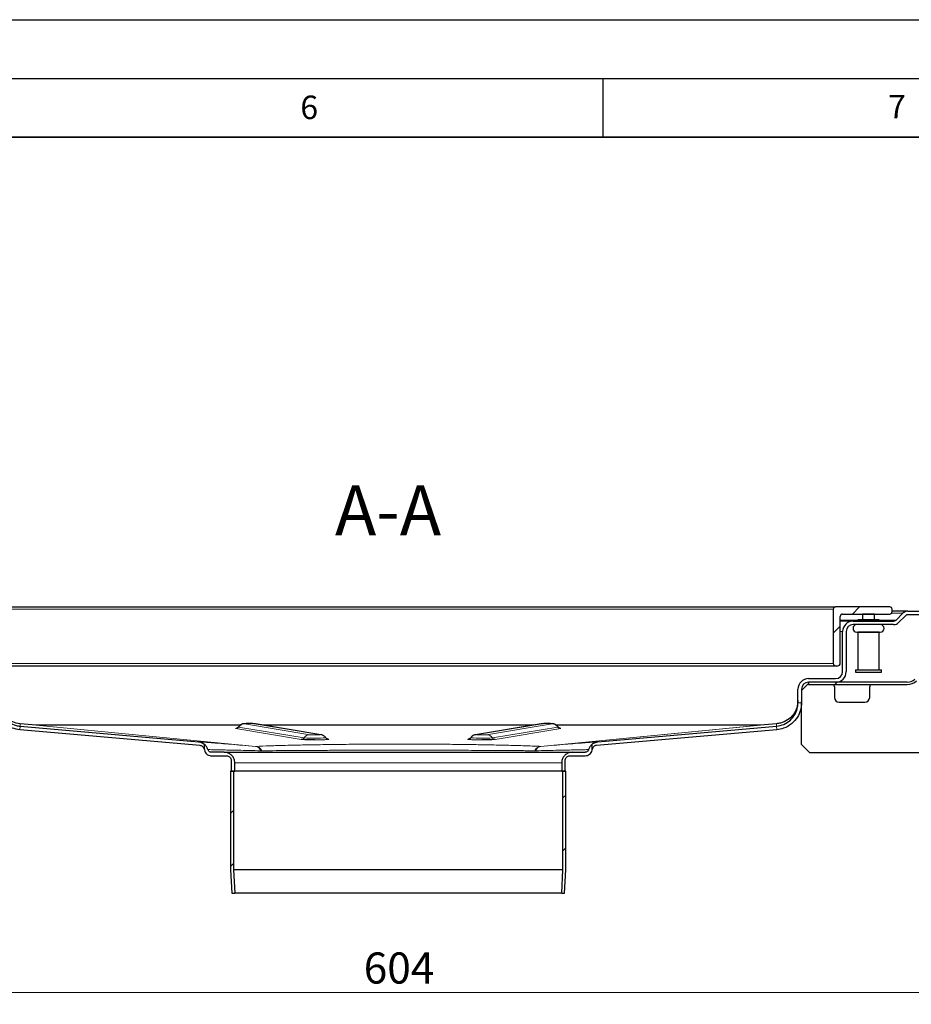
# Model space of a CAD drawing. Units: millimetres. Extents: x 0 to 420, y 0 to 297.
# Drawn here: x 265 to 341, y 213 to 297 of the extents above; entities that cross this region are included whole.
import ezdxf

# ---------------------------------------------------------------- set-up
doc = ezdxf.new("R2010")
doc.units = ezdxf.units.MM
doc.layers.add('LINIEN-DICK', color=7, linetype='Continuous', lineweight=35)
doc.layers.add('LINIEN-DÜNN', color=7, linetype='Continuous')
doc.layers.add('VORLAGE_TEXT', color=7, linetype='Continuous')
doc.styles.add('SLDTEXTSTYLE0', font='TXT', dxfattribs={"width": 0.605})
doc.dimstyles.new('SLDDIMSTYLE1', dxfattribs={"dimtxt": 2.568319, "dimasz": 2.5, "dimexe": 0, "dimexo": 0.0625, "dimgap": 0.64208, "dimtad": 1, "dimdec": 0, "dimlfac": 5, "dimrnd": 1e-09, "dimzin": 12, "dimdsep": 46, "dimtxsty": 'SLDTEXTSTYLE0', "dimsah": 1, "dimcen": 0.09, "dimadec": 0, "dimazin": 3, "dimtfac": 1, "dimtdec": 3, "dimtofl": 0, "dimtmove": 0, "dimatfit": 3, "dimfxl": 0, "dimfrac": 2, "dimtolj": 1, "dimtzin": 12, "dimarcsym": 0})
pattern_1 = [(45, (0, 0), (-13.4704, 13.4704), []), (45, (4.49, 0), (-13.4704, 13.4704), []), (45, (8.98, 0), (-13.4704, 13.4704), []), (45, (13.47, 0), (-13.4704, 13.4704), [])]

# ---------------------------------------------------------------- blocks, each defined once
blk = doc.blocks.new('_D_7')
at = {"color": 7, "linetype": 'Continuous', "lineweight": 0}
for p, q in [((237.19, 221.075), (237.19, 213.241)), ((358.024, 221.075), (358.024, 213.241)), ((237.19, 214.241), (358.024, 214.241))]:
    blk.add_line(p, q, dxfattribs=at)
at = {"color": 7, "linetype": 'Continuous', "lineweight": 18}
for points in [[(237.19, 214.241), (239.69, 213.866), (239.69, 214.616)], [(358.024, 214.241), (355.524, 214.616), (355.524, 213.866)]]:
    blk.add_solid(points, dxfattribs=at)
at = {"color": 7, "linetype": 'Continuous', "lineweight": 18, "insert": (294.667, 217.652), "char_height": 2.6458, "attachment_point": 1, "style": 'SLDTEXTSTYLE0'}
blk.add_mtext('604', dxfattribs=at)

msp = doc.modelspace()

# ---------------------------------------------------------------- hatches: boundary and pattern name
at = {"linetype": 'Continuous', "lineweight": 18}
h = msp.add_hatch(dxfattribs=at)
h.set_pattern_fill('DIN 201 Stahl und Stahlguss', style=0, pattern_type=2)
h.set_pattern_definition(pattern_1)
edge = h.paths.add_edge_path(flags=0)
edge.add_arc((335.4068, 246.2435), 0.2, 90, 180, ccw=False)
edge.add_line((335.4068, 246.4435), (339.4068, 246.4435))
edge.add_arc((339.4068, 246.6435), 0.2, 270, 360)
edge.add_line((339.6068, 246.6435), (339.6068, 246.8435))
edge.add_arc((339.4068, 246.8435), 0.2, 0, 90)
edge.add_line((339.4068, 247.0435), (334.8068, 247.0435))
edge.add_arc((334.8068, 246.8435), 0.2, 90, 180)
edge.add_line((334.6068, 246.8435), (334.6068, 242.2435))
edge.add_arc((334.8068, 242.2435), 0.2, 180, 270)
edge.add_line((334.8068, 242.0435), (335.0068, 242.0435))
edge.add_arc((335.0068, 242.2435), 0.2, 270, 360)
edge.add_line((335.2068, 242.2435), (335.2068, 246.2435))
h = msp.add_hatch(dxfattribs=at)
h.set_pattern_fill('DIN 201 Stahl und Stahlguss', style=0, pattern_type=2)
h.set_pattern_definition(pattern_1)
edge = h.paths.add_edge_path(flags=0)
edge.add_arc((340.9032, 241.5435), 0.9, 270, 315, ccw=False)
edge.add_line((340.9032, 240.6435), (332.5068, 240.6435))
edge.add_line((332.5068, 240.6435), (332.5068, 240.4435))
edge.add_line((332.5068, 240.4435), (340.9032, 240.4435))
edge.add_arc((340.9032, 241.5435), 1.1, 270, 315)
edge.add_line((341.681, 240.7657), (342.176, 241.2607))
edge.add_arc((342.9538, 240.4829), 1.1, 45, 135, ccw=False)
edge.add_line((343.7316, 241.2607), (344.2266, 240.7657))
edge.add_arc((345.0044, 241.5435), 1.1, 225, 315)
edge.add_line((345.7822, 240.7657), (346.2772, 241.2607))
edge.add_arc((347.055, 240.4829), 1.1, 45, 135, ccw=False)
edge.add_line((347.8328, 241.2607), (348.3278, 240.7657))
edge.add_arc((349.1056, 241.5435), 1.1, 225, 315)
edge.add_line((349.8834, 240.7657), (350.3784, 241.2607))
edge.add_arc((351.1562, 240.4829), 1.1, 45, 135, ccw=False)
edge.add_line((351.9341, 241.2607), (352.429, 240.7657))
edge.add_arc((353.2068, 241.5435), 1.1, 225, 270)
edge.add_line((353.2068, 240.4435), (355.4068, 240.4435))
edge.add_line((355.4068, 240.4435), (355.4068, 240.6435))
edge.add_line((355.4068, 240.6435), (353.2068, 240.6435))
edge.add_arc((353.2068, 241.5435), 0.9, 225, 270, ccw=False)
edge.add_line((352.5704, 240.9071), (352.0755, 241.4021))
edge.add_arc((351.1562, 240.4829), 1.3, 45, 135)
edge.add_line((350.237, 241.4021), (349.742, 240.9071))
edge.add_arc((349.1056, 241.5435), 0.9, 225, 315, ccw=False)
edge.add_line((348.4692, 240.9071), (347.9743, 241.4021))
edge.add_arc((347.055, 240.4829), 1.3, 45, 135)
edge.add_line((346.1358, 241.4021), (345.6408, 240.9071))
edge.add_arc((345.0044, 241.5435), 0.9, 225, 315, ccw=False)
edge.add_line((344.368, 240.9071), (343.873, 241.4021))
edge.add_arc((342.9538, 240.4829), 1.3, 45, 135)
edge.add_line((342.0346, 241.4021), (341.5396, 240.9071))
h = msp.add_hatch(dxfattribs=at)
h.set_pattern_fill('DIN 201 Stahl und Stahlguss', style=0, pattern_type=2)
h.set_pattern_definition(pattern_1)
h.paths.add_polyline_path([(283.7072, 222.6835), (283.5968, 224.6904), (283.5968, 233.0835), (283.3468, 233.0835), (283.3468, 224.6835), (283.4568, 222.6835)], flags=0)
h = msp.add_hatch(dxfattribs=at)
h.set_pattern_fill('DIN 201 Stahl und Stahlguss', style=0, pattern_type=2)
h.set_pattern_definition(pattern_1)
h.paths.add_polyline_path([(311.6168, 224.6904), (311.5065, 222.6835), (311.7568, 222.6835), (311.8668, 224.6835), (311.8668, 233.0835), (311.6168, 233.0835)], flags=0)

# ---------------------------------------------------------------- linework, layer by layer
at = {"color": 7, "linetype": 'Continuous', "lineweight": 25}
for p, q in [((260.4068, 247.0435), (334.8068, 247.0435)), ((334.6068, 246.8435), (334.6068, 242.2435)), ((339.4068, 247.0435), (334.8068, 247.0435)), ((335.4068, 246.4435), (339.4068, 246.4435)), ((337.0868, 246.4435), (337.1068, 246.4235)), ((337.1068, 246.4235), (337.1068, 245.9436)), ((338.1068, 246.4235), (337.1068, 246.4235)), ((338.1068, 246.4235), (338.1268, 246.4435)), ((338.1068, 245.9436), (338.1068, 246.4235)), ((339.6068, 246.6435), (339.6068, 246.8435)), ((340.9554, 246.6835), (339.6068, 246.6835)), ((339.9547, 245.9314), (340.5311, 246.5078)), ((340.7432, 246.2956), (340.1668, 245.7193)), ((340.9554, 246.6835), (344.6068, 246.6835)), ((344.6068, 246.3835), (340.9554, 246.3835)), ((335.2068, 242.2435), (335.2068, 246.2435)), ((336.3068, 245.8435), (335.2068, 245.8435)), ((336.3068, 245.8435), (339.7426, 245.8435)), ((339.7426, 245.5435), (336.3068, 245.5435)), ((336.7069, 245.9436), (336.8069, 245.8436)), ((338.5069, 245.9436), (336.7069, 245.9436)), ((336.8069, 245.8436), (336.8069, 245.8435)), ((338.4069, 245.8436), (336.8069, 245.8436)), ((338.4069, 245.8436), (338.5069, 245.9436)), ((338.4069, 245.8435), (338.4069, 245.8436)), ((335.4068, 241.5435), (335.4068, 244.9435)), ((335.7068, 244.9435), (335.7068, 241.5435)), ((336.7068, 244.9035), (336.7068, 241.7035)), ((338.5068, 244.9035), (336.7068, 244.9035)), ((336.8069, 244.9036), (336.8069, 244.9035)), ((338.4069, 244.9035), (338.4069, 244.9036)), ((338.5068, 241.7035), (338.5068, 244.9035)), ((260.4068, 242.0435), (334.8068, 242.0435)), ((334.8068, 242.0435), (335.0068, 242.0435)), ((336.5068, 241.7035), (336.5068, 241.5035)), ((336.5068, 241.7035), (338.7068, 241.7035)), ((336.5068, 241.5035), (338.7068, 241.5035)), ((338.7068, 241.5035), (338.7068, 241.7035)), ((331.9068, 239.9435), (332.5068, 240.5435)), ((332.5068, 240.9435), (334.8068, 240.9435)), ((332.5068, 240.6435), (332.5068, 240.4435)), ((340.9032, 240.6435), (332.5068, 240.6435)), ((334.8068, 240.6435), (332.5068, 240.6435)), ((332.5068, 240.4435), (340.9032, 240.4435)), ((331.6068, 238.8908), (331.6068, 240.0435)), ((331.9068, 240.0435), (331.9068, 238.8908)), ((334.7068, 240.2435), (334.7068, 239.3435)), ((337.7068, 239.3435), (337.7068, 240.2435)), ((331.8937, 238.7384), (331.9068, 238.9835)), ((331.9068, 235.3435), (331.9068, 238.8908)), ((335.1068, 238.9435), (337.3068, 238.9435)), ((266.7938, 236.9847), (265.4325, 237.1038)), ((291.0348, 236.1779), (285.4621, 237.0995)), ((309.7516, 237.0995), (304.1788, 236.1779)), ((329.7812, 237.1038), (328.4199, 236.9847)), ((280.7495, 235.2572), (265.4064, 236.5995)), ((265.4325, 236.8984), (280.6263, 235.5691)), ((284.1543, 236.9835), (266.8199, 236.9835)), ((309.0505, 236.9835), (286.1632, 236.9835)), ((328.3937, 236.9835), (311.064, 236.9835)), ((329.8073, 236.5995), (314.4642, 235.2572)), ((314.5874, 235.5691), (329.7812, 236.8984)), ((281.1068, 235.3778), (281.1068, 235.3778)), ((281.1068, 235.3778), (281.1068, 234.9835)), ((314.1068, 235.3778), (314.1068, 235.3778)), ((314.1068, 234.9835), (314.1068, 235.3778)), ((281.1068, 234.9835), (281.1115, 234.9086)), ((282.8068, 234.6835), (281.7068, 234.6835)), ((282.8068, 234.6835), (312.4068, 234.6835)), ((312.4068, 234.6835), (313.5068, 234.6835)), ((313.7145, 234.905), (313.7966, 234.9058)), ((314.1022, 234.9086), (314.1068, 234.9835)), ((332.6068, 234.6435), (331.9068, 235.3435)), ((342.1068, 234.6435), (332.6068, 234.6435)), ((281.7068, 234.3835), (283.0068, 234.3835)), ((283.4068, 233.9835), (283.4068, 233.0835)), ((283.7068, 233.0835), (283.7068, 233.7835)), ((311.5068, 233.7835), (311.5068, 233.0835)), ((311.8068, 233.0835), (311.8068, 233.9835)), ((312.2068, 234.3835), (313.5068, 234.3835)), ((283.3468, 233.0835), (283.3468, 224.6835)), ((283.5968, 233.0835), (283.3468, 233.0835)), ((283.4068, 233.0835), (283.7068, 233.0835)), ((283.5968, 233.0835), (283.5968, 224.6904)), ((311.5068, 233.0835), (283.7068, 233.0835)), ((311.5068, 233.0835), (311.8068, 233.0835)), ((311.6168, 224.6904), (311.6168, 233.0835)), ((311.8668, 233.0835), (311.6168, 233.0835)), ((311.8668, 224.6835), (311.8668, 233.0835)), ((283.3468, 224.6835), (283.4568, 222.6835)), ((311.6168, 224.6904), (283.5968, 224.6904)), ((283.5968, 224.6904), (283.7072, 222.6835)), ((311.5065, 222.6835), (311.6168, 224.6904)), ((311.7568, 222.6835), (311.8668, 224.6835)), ((283.4568, 222.6835), (283.7072, 222.6835)), ((311.5065, 222.6835), (283.7072, 222.6835)), ((311.5065, 222.6835), (311.7568, 222.6835))]:
    msp.add_line(p, q, dxfattribs=at)
at = {"color": 8, "linetype": 'Continuous', "lineweight": 18}
for p, q in [((260.6068, 246.8435), (334.6068, 246.8435)), ((340.5311, 246.5078), (339.5537, 246.5078)), ((335.2068, 245.9314), (336.7191, 245.9314)), ((338.4947, 245.9314), (339.9547, 245.9314)), ((335.4068, 244.9435), (335.2068, 244.9435)), ((260.6068, 242.2435), (334.6068, 242.2435)), ((331.6068, 238.8908), (331.9068, 238.8908)), ((265.4325, 237.1038), (265.4325, 236.8984)), ((290.0888, 236.1787), (284.5161, 237.1002)), ((285.3642, 237.1071), (290.937, 236.1856)), ((304.2767, 236.1856), (309.8495, 237.1071)), ((310.6976, 237.1002), (305.1248, 236.1787)), ((329.7812, 236.8984), (329.7812, 237.1038)), ((265.4325, 236.8984), (265.4064, 236.5995)), ((266.7938, 236.9847), (285.4688, 235.1848)), ((266.8199, 236.9835), (285.4739, 235.1857)), ((289.3582, 235.773), (283.7855, 236.6946)), ((284.0073, 236.838), (284.029, 236.8298)), ((284.029, 236.8298), (289.6017, 235.9083)), ((305.6119, 235.9083), (311.1847, 236.8298)), ((311.4282, 236.6946), (305.8555, 235.773)), ((309.7397, 235.1857), (328.3937, 236.9835)), ((309.7449, 235.1848), (328.4199, 236.9847)), ((311.1847, 236.8298), (311.2064, 236.838)), ((329.7812, 236.8984), (329.8073, 236.5995)), ((291.6174, 235.8), (291.6676, 235.7917)), ((303.5461, 235.7917), (303.5946, 235.7998)), ((285.4688, 235.1848), (285.4739, 235.1857)), ((286.0006, 234.8092), (285.9213, 234.8097)), ((309.2131, 234.8092), (309.2924, 234.8097)), ((309.7397, 235.1857), (309.7449, 235.1848)), ((283.7068, 233.7835), (311.5068, 233.7835))]:
    msp.add_line(p, q, dxfattribs=at)
at = {"color": 8, "linetype": 'Continuous', "lineweight": 18, "flags": 128}
for points in [[(285.4621, 237.0995), (285.4359, 237.1032), (285.3642, 237.1071)], [(309.7516, 237.0995), (309.7777, 237.1032), (309.8495, 237.1071)], [(290.937, 236.1856), (291.0087, 236.1816), (291.0429, 236.1765)], [(291.6676, 235.7917), (291.6317, 235.7937), (291.6159, 235.796)], [(304.1788, 236.1779), (304.205, 236.1816), (304.2767, 236.1856)]]:
    msp.add_lwpolyline(points, dxfattribs=at)
at = {"color": 7, "linetype": 'Continuous', "lineweight": 25, "flags": 128}
msp.add_lwpolyline([(303.595, 235.7956), (303.5819, 235.7937), (303.5461, 235.7917)], dxfattribs=at)
at = {"color": 7, "linetype": 'Continuous', "lineweight": 25}
for centre, radius, start, end in [((334.8068, 246.8435), 0.2, 90, 180), ((335.4068, 246.2435), 0.2, 90, 180), ((339.4068, 246.8435), 0.2, 0, 90), ((339.4068, 246.6435), 0.2, 270, 360), ((340.9554, 246.0835), 0.6, 90, 135), ((340.9554, 246.0835), 0.3, 90, 135), ((336.3068, 244.9435), 0.9, 90, 180), ((336.3068, 244.9435), 0.6, 90, 180), ((336.6069, 245.2236), 0.32, 90, 270), ((338.6069, 245.2236), 0.32, 270, 90), ((339.7426, 246.1435), 0.3, 270, 315), ((339.7426, 246.1435), 0.6, 270, 315), ((334.8068, 242.2435), 0.2, 180, 270), ((335.0068, 242.2435), 0.2, 270, 0), ((334.8068, 241.5435), 0.9, 270, 0), ((334.8068, 241.5435), 0.6, 270, 0), ((332.5068, 240.0435), 0.9, 90, 180), ((332.5068, 240.0435), 0.6, 90, 180), ((334.3068, 240.2435), 0.4, 0, 30), ((338.1068, 240.2435), 0.4, 150, 180), ((340.9032, 241.5435), 0.9, 270, 315), ((340.9032, 241.5435), 1.1, 270, 315), ((335.1068, 239.3435), 0.4, 180, 270), ((337.3068, 239.3435), 0.4, 270, 0)]:
    msp.add_arc(centre, radius, start, end, dxfattribs=at)
at = {"color": 8, "linetype": 'Continuous', "lineweight": 18}
for centre, radius, start, end in [((284.5239, 236.5123), 0.5879, 90.756423, 147.320708), ((310.6898, 236.5123), 0.5879, 32.679292, 89.243577), ((283.7816, 236.9885), 0.294, 270.756423, 327.320708), ((311.4321, 236.9885), 0.294, 212.679292, 269.243577), ((289.3543, 236.067), 0.294, 270.756423, 327.320708), ((290.0966, 235.5908), 0.5879, 90.756423, 147.320708), ((290.48, 245.7632), 9.894, 264.907447, 275.602084), ((304.7378, 246.684), 10.8112, 264.85277, 274.637832), ((305.1171, 235.5908), 0.5879, 32.679292, 89.243577), ((305.8594, 236.067), 0.294, 212.679292, 269.243577)]:
    msp.add_arc(centre, radius, start, end, dxfattribs=at)
at = {"color": 7, "linetype": 'Continuous', "lineweight": 25}
for points, knots in [([(336.6069, 244.9036), (336.6202, 244.9036), (336.6408, 244.9036), (336.7655, 244.9036), (336.8946, 244.9036), (337.0548, 244.9036), (337.2876, 244.9036), (337.6069, 244.9036), (337.9262, 244.9036), (338.159, 244.9036), (338.3192, 244.9036), (338.4483, 244.9036), (338.573, 244.9036), (338.5935, 244.9036), (338.6069, 244.9036)], [0, 0, 0, 0, 0.1197284, 0.1841803, 0.25, 0.3158197, 0.3802716, 0.5, 0.6197284, 0.6841803, 0.75, 0.8158197, 0.8802716, 1, 1, 1, 1]), ([(265.4064, 236.5995), (265.1964, 236.6353), (264.7763, 236.7067), (264.1729, 237.0492), (263.6654, 237.5809), (263.3577, 238.2415), (263.3222, 238.6945), (263.3068, 238.8908)], [0, 0, 0, 0, 0.1868991, 0.3737852, 0.6007975, 0.8270334, 1, 1, 1, 1]), ([(265.4325, 237.1038), (265.2218, 237.1421), (264.8005, 237.2189), (264.2445, 237.5851), (263.826, 238.1067), (263.6297, 238.6471), (263.6126, 238.9836), (263.6068, 239.0961)], [0, 0, 0, 0, 0.2156202, 0.4312404, 0.658511, 0.8857815, 1, 1, 1, 1]), ([(263.6068, 238.8908), (263.6267, 238.6776), (263.6665, 238.2511), (263.9828, 237.6653), (264.466, 237.203), (264.9872, 236.9603), (265.3209, 236.9139), (265.4325, 236.8984)], [0, 0, 0, 0, 0.2156298, 0.4312596, 0.6585302, 0.8858007, 1, 1, 1, 1]), ([(331.6068, 239.0961), (331.587, 238.8829), (331.5472, 238.4564), (331.2309, 237.8707), (330.7477, 237.4083), (330.2265, 237.1657), (329.8928, 237.1193), (329.7812, 237.1038)], [0, 0, 0, 0, 0.2156202, 0.4312403, 0.6585108, 0.8857813, 1, 1, 1, 1]), ([(329.7812, 236.8984), (329.9919, 236.9368), (330.4133, 237.0136), (330.9692, 237.3798), (331.3877, 237.9014), (331.584, 238.4418), (331.6011, 238.7783), (331.6068, 238.8908)], [0, 0, 0, 0, 0.2156299, 0.4312597, 0.6585303, 0.8858008, 1, 1, 1, 1]), ([(331.9068, 238.8908), (331.8896, 238.6784), (331.855, 238.2538), (331.5664, 237.6228), (331.081, 237.0709), (330.4496, 236.7068), (330.0015, 236.632), (329.8073, 236.5995)], [0, 0, 0, 0, 0.1868992, 0.3737853, 0.6007973, 0.8270332, 1, 1, 1, 1]), ([(284.9515, 237.1197), (284.9091, 237.1197), (284.8078, 237.1197), (284.6583, 237.1169), (284.5444, 237.1124), (284.472, 237.1071), (284.4013, 237.0979), (284.3047, 237.0739), (284.1857, 237.0182), (284.0785, 236.9391), (284.0314, 236.8646), (284.0156, 236.8397)], [0, 0, 0, 0, 0.108185, 0.2586534, 0.4138373, 0.5100966, 0.5833181, 0.665833, 0.7736895, 0.9241655, 1, 1, 1, 1]), ([(285.4621, 237.0995), (285.4367, 237.1028), (285.3829, 237.1098), (285.3024, 237.1138), (285.1748, 237.1181), (285.0443, 237.12), (284.9677, 237.1198), (284.9515, 237.1197)], [0, 0, 0, 0, 0.1738494, 0.3673292, 0.6389592, 0.923345, 1, 1, 1, 1]), ([(310.3622, 237.1194), (310.3169, 237.1197), (310.2135, 237.1203), (310.0534, 237.1184), (309.9069, 237.1136), (309.8279, 237.1102), (309.7682, 237.1018), (309.7516, 237.0995)], [0, 0, 0, 0, 0.18481588, 0.4218763, 0.66279113, 0.90564732, 1, 1, 1, 1]), ([(311.1986, 236.8465), (311.1735, 236.8795), (311.1234, 236.9451), (311.028, 237.0158), (310.934, 237.0633), (310.8515, 237.0892), (310.7889, 237.1011), (310.7359, 237.1075), (310.6694, 237.1124), (310.5608, 237.1166), (310.4445, 237.1192), (310.3754, 237.1194), (310.3622, 237.1194)], [0, 0, 0, 0, 0.117106, 0.2329626, 0.3329822, 0.4166596, 0.4819057, 0.5386757, 0.6381268, 0.8047082, 0.9627547, 1, 1, 1, 1]), ([(266.8199, 236.9835), (266.8156, 236.9836), (266.809, 236.9837), (266.8003, 236.9841), (266.796, 236.9845), (266.7938, 236.9847)], [0, 0, 0, 0, 0.499509, 0.7496948, 1, 1, 1, 1]), ([(284.0072, 236.8459), (283.9922, 236.823), (283.9652, 236.7817), (283.9128, 236.7469), (283.8719, 236.7275), (283.8411, 236.7179), (283.8312, 236.7167), (283.8347, 236.7171), (283.8349, 236.7172)], [0, 0, 0, 0, 0.2381046, 0.4291052, 0.5722336, 0.7245115, 0.9826106, 1, 1, 1, 1]), ([(311.3766, 236.7175), (311.3776, 236.7174), (311.3806, 236.7169), (311.3674, 236.7193), (311.338, 236.7292), (311.3032, 236.7457), (311.2603, 236.7756), (311.2221, 236.8092), (311.2081, 236.8391), (311.2048, 236.8461)], [0, 0, 0, 0, 0.106602, 0.3180579, 0.4527751, 0.5716493, 0.7190958, 0.9337415, 1, 1, 1, 1]), ([(328.4199, 236.9847), (328.4155, 236.9843), (328.409, 236.9838), (328.4003, 236.9836), (328.3959, 236.9835), (328.3937, 236.9835)], [0, 0, 0, 0, 0.499509, 0.7496948, 1, 1, 1, 1]), ([(280.6263, 235.5691), (280.727, 235.5514), (280.9012, 235.5207), (281.0458, 235.4203), (281.1068, 235.3778)], [0, 0, 0, 0, 0.5778926, 1, 1, 1, 1]), ([(281.4171, 234.9058), (281.3815, 235.0023), (281.3146, 235.1842), (281.1732, 235.316), (281.1068, 235.3778)], [0, 0, 0, 0, 0.5310995, 1, 1, 1, 1]), ([(290.512, 235.7399), (290.4495, 235.7397), (290.3072, 235.7392), (290.0905, 235.7417), (289.8724, 235.7456), (289.6824, 235.7512), (289.4789, 235.7599), (289.4058, 235.7678), (289.3582, 235.773)], [0, 0, 0, 0, 0.1170458, 0.2666969, 0.4195239, 0.5723509, 0.7220021, 1, 1, 1, 1]), ([(291.4382, 235.9199), (291.4286, 235.936), (291.3964, 235.9899), (291.3192, 236.0577), (291.2227, 236.1198), (291.1327, 236.1561), (291.0697, 236.1719), (291.0415, 236.1768), (291.0348, 236.1779)], [0, 0, 0, 0, 0.1109534, 0.3714871, 0.5984292, 0.7920208, 0.9508204, 1, 1, 1, 1]), ([(291.616, 235.796), (291.617, 235.7958), (291.62, 235.7954), (291.6068, 235.7977), (291.5774, 235.8077), (291.5425, 235.8242), (291.4997, 235.8541), (291.4619, 235.8871), (291.4481, 235.9163), (291.4451, 235.9227)], [0, 0, 0, 0, 0.1072422, 0.3199681, 0.4554945, 0.5750827, 0.7234147, 0.9393496, 1, 1, 1, 1]), ([(303.7708, 235.9283), (303.7549, 235.904), (303.7271, 235.8612), (303.6735, 235.8254), (303.6325, 235.806), (303.6017, 235.7964), (303.5918, 235.7951), (303.5953, 235.7956), (303.5955, 235.7956)], [0, 0, 0, 0, 0.2490819, 0.4373306, 0.5783968, 0.7284807, 0.9828611, 1, 1, 1, 1]), ([(304.1788, 236.1779), (304.1655, 236.1755), (304.1228, 236.1677), (304.0192, 236.1362), (303.892, 236.058), (303.8006, 235.9783), (303.7736, 235.9245), (303.7732, 235.9237)], [0, 0, 0, 0, 0.0966183, 0.3086869, 0.6413523, 0.994736, 1, 1, 1, 1]), ([(305.8555, 235.773), (305.8079, 235.7678), (305.7347, 235.7599), (305.5312, 235.7512), (305.3413, 235.7456), (305.1232, 235.7417), (304.9065, 235.7392), (304.7642, 235.7397), (304.7017, 235.7399)], [0, 0, 0, 0, 0.2779979, 0.4276491, 0.5804761, 0.7333031, 0.8829542, 1, 1, 1, 1]), ([(314.1068, 235.3778), (314.0319, 235.3064), (313.8915, 235.1728), (313.8268, 234.9906), (313.7966, 234.9058)], [0, 0, 0, 0, 0.5341764, 1, 1, 1, 1]), ([(314.1069, 235.3778), (314.192, 235.434), (314.3396, 235.5314), (314.5137, 235.5579), (314.5874, 235.5691)], [0, 0, 0, 0, 0.5762388, 1, 1, 1, 1]), ([(281.1115, 234.9086), (281.1015, 234.9528), (281.0814, 235.0412), (280.9982, 235.1503), (280.8853, 235.2307), (280.7955, 235.2482), (280.7495, 235.2572)], [0, 0, 0, 0, 0.2489413, 0.4979098, 0.7426053, 1, 1, 1, 1]), ([(281.1068, 234.9835), (281.1135, 234.9161), (281.1267, 234.7812), (281.2302, 234.6013), (281.3824, 234.4657), (281.5511, 234.3938), (281.6626, 234.3864), (281.7068, 234.3835)], [0, 0, 0, 0, 0.2146939, 0.4293877, 0.6440816, 0.8587754, 1, 1, 1, 1]), ([(281.7068, 234.6835), (281.6731, 234.6868), (281.6056, 234.6934), (281.5162, 234.7453), (281.449, 234.818), (281.4273, 234.8778), (281.4171, 234.9058)], [0, 0, 0, 0, 0.2577347, 0.5154693, 0.773204, 1, 1, 1, 1]), ([(283.7068, 233.7835), (283.6969, 233.8847), (283.677, 234.0871), (283.5218, 234.3568), (283.2935, 234.5603), (283.0404, 234.6682), (282.8732, 234.6792), (282.8068, 234.6835)], [0, 0, 0, 0, 0.2146939, 0.4293877, 0.6440816, 0.8587754, 1, 1, 1, 1]), ([(312.4068, 234.6835), (312.3057, 234.6736), (312.1033, 234.6537), (311.8336, 234.4985), (311.6301, 234.2701), (311.5222, 234.0171), (311.5112, 233.8499), (311.5068, 233.7835)], [0, 0, 0, 0, 0.21469386, 0.42938772, 0.64408158, 0.85877544, 1, 1, 1, 1]), ([(313.5068, 234.3835), (313.5743, 234.3902), (313.7092, 234.4034), (313.889, 234.5069), (314.0247, 234.6591), (314.0966, 234.8278), (314.1039, 234.9393), (314.1068, 234.9835)], [0, 0, 0, 0, 0.2146939, 0.4293877, 0.6440816, 0.8587754, 1, 1, 1, 1]), ([(313.7966, 234.9058), (313.7846, 234.874), (313.7608, 234.8105), (313.6875, 234.7377), (313.5999, 234.6916), (313.5365, 234.6861), (313.5068, 234.6835)], [0, 0, 0, 0, 0.2577346, 0.5154691, 0.7732037, 1, 1, 1, 1]), ([(314.4642, 235.2572), (314.4196, 235.2486), (314.3304, 235.2315), (314.2167, 235.1519), (314.1324, 235.0417), (314.1122, 234.9527), (314.1022, 234.9086)], [0, 0, 0, 0, 0.2495274, 0.498741, 0.7517923, 1, 1, 1, 1]), ([(283.0068, 234.3835), (283.0518, 234.3791), (283.1418, 234.3703), (283.2616, 234.3013), (283.3521, 234.1998), (283.4, 234.0873), (283.4049, 234.013), (283.4068, 233.9835)], [0, 0, 0, 0, 0.2146939, 0.4293877, 0.6440816, 0.8587754, 1, 1, 1, 1]), ([(311.8068, 233.9835), (311.8113, 234.0285), (311.8201, 234.1184), (311.8891, 234.2383), (311.9906, 234.3288), (312.103, 234.3767), (312.1774, 234.3816), (312.2068, 234.3835)], [0, 0, 0, 0, 0.2146939, 0.4293877, 0.6440816, 0.8587754, 1, 1, 1, 1])]:
    msp.add_open_spline(points, degree=3, knots=knots, dxfattribs=at)
at = {"color": 8, "linetype": 'Continuous', "lineweight": 18}
for points, knots in [([(284.5161, 237.1002), (284.51, 237.1022), (284.5006, 237.1053), (284.5315, 237.1093), (284.558, 237.1113), (284.5741, 237.1122), (284.5746, 237.1122), (284.5765, 237.1123), (284.5927, 237.1132), (284.633, 237.1151), (284.7196, 237.1176), (284.8498, 237.1196), (284.9858, 237.1197), (285.0958, 237.1186), (285.1493, 237.1176), (285.1777, 237.117), (285.2268, 237.1158), (285.289, 237.1135), (285.3291, 237.1108), (285.3451, 237.1094), (285.3547, 237.1085), (285.3609, 237.1076), (285.3642, 237.1071)], [0, 0, 0, 0, 0.1196899, 0.1847725, 0.249934, 0.2500067, 0.2505456, 0.2520118, 0.2575081, 0.3155689, 0.3926208, 0.5000316, 0.6200972, 0.6849212, 0.749959, 0.7510627, 0.7595013, 0.879696, 0.9397936, 0.942807, 0.9697582, 1, 1, 1, 1]), ([(309.8495, 237.1071), (309.8664, 237.109), (309.8839, 237.111), (309.9313, 237.1135), (309.9695, 237.1152), (310.0165, 237.1165), (310.0912, 237.1182), (310.1745, 237.1194), (310.2605, 237.1196), (310.3013, 237.1195), (310.3237, 237.1195), (310.3493, 237.1193), (310.4158, 237.1188), (310.4734, 237.1179), (310.5425, 237.1162), (310.588, 237.1148), (310.6249, 237.1131), (310.6719, 237.1103), (310.703, 237.1073), (310.7086, 237.1041), (310.7072, 237.1026), (310.7054, 237.1018), (310.7014, 237.1009), (310.6986, 237.1004), (310.6976, 237.1002)], [0, 0, 0, 0, 0.1197169, 0.1230157, 0.1849089, 0.2500063, 0.2537395, 0.379662, 0.4398311, 0.4429752, 0.469788, 0.4894054, 0.5000004, 0.6197173, 0.6230177, 0.6849093, 0.7500067, 0.7537399, 0.8796624, 0.9398114, 0.9428597, 0.9697731, 0.9887418, 1, 1, 1, 1]), ([(283.7855, 236.6946), (283.7709, 236.7), (283.7484, 236.7083), (283.8, 236.7168), (283.838, 236.7195), (283.8402, 236.7197)], [0, 0, 0, 0, 0.6368769, 0.979719, 1, 1, 1, 1]), ([(311.3769, 236.7194), (311.3779, 236.7194), (311.4147, 236.7167), (311.465, 236.7083), (311.4427, 236.7), (311.4282, 236.6946)], [0, 0, 0, 0, 0.0094264, 0.3560669, 1, 1, 1, 1]), ([(280.6263, 235.5691), (280.6405, 235.5697), (280.669, 235.5709), (280.9118, 235.555), (281.2979, 235.5266), (281.8396, 235.4843), (282.5304, 235.4289), (283.3691, 235.3602), (284.3372, 235.2799), (285.0923, 235.2165), (285.4688, 235.1848)], [0, 0, 0, 0, 0.1247982, 0.2493845, 0.3745637, 0.4995066, 0.6243294, 0.7496585, 0.8751845, 1, 1, 1, 1]), ([(285.4739, 235.1857), (285.8711, 235.2004), (286.6664, 235.2299), (288.0116, 235.2681), (289.4512, 235.3014), (290.9773, 235.3291), (292.5707, 235.3509), (294.2172, 235.3666), (295.9015, 235.3761), (297.6016, 235.3793), (299.3023, 235.3762), (300.9861, 235.3666), (302.6362, 235.351), (304.2315, 235.3292), (305.7566, 235.3016), (307.197, 235.2683), (308.5443, 235.23), (309.3419, 235.2004), (309.7397, 235.1857)], [0, 0, 0, 0, 0.0622934, 0.1247324, 0.1874146, 0.2499258, 0.3122323, 0.3747392, 0.4372974, 0.4999254, 0.5622047, 0.6248151, 0.6875589, 0.7499578, 0.8122995, 0.8749425, 0.9376218, 1, 1, 1, 1]), ([(290.937, 236.1856), (290.9431, 236.1836), (290.9525, 236.1805), (290.9215, 236.1764), (290.895, 236.1745), (290.8789, 236.1736), (290.8784, 236.1735), (290.8766, 236.1734), (290.8604, 236.1725), (290.8201, 236.1707), (290.7335, 236.1682), (290.6033, 236.1662), (290.4405, 236.1661), (290.3032, 236.1679), (290.2091, 236.1706), (290.1329, 236.1739), (290.1059, 236.1768), (290.0888, 236.1787)], [0, 0, 0, 0, 0.11977123, 0.18489813, 0.25010388, 0.25017671, 0.25071592, 0.25218314, 0.25768313, 0.31578344, 0.39288772, 0.50037155, 0.62021336, 0.7442476, 0.81448615, 0.88243758, 1, 1, 1, 1]), ([(291.6676, 235.7917), (291.6843, 235.7863), (291.71, 235.7779), (291.6256, 235.7669), (291.5174, 235.759), (291.3656, 235.752), (291.1277, 235.7448), (290.8332, 235.7395), (290.5982, 235.7398), (290.512, 235.7399)], [0, 0, 0, 0, 0.2103011, 0.32350987, 0.4391211, 0.55473232, 0.66794109, 0.87824219, 1, 1, 1, 1]), ([(304.7017, 235.7399), (304.6155, 235.7398), (304.3805, 235.7395), (304.086, 235.7448), (303.8481, 235.752), (303.6963, 235.759), (303.5881, 235.7669), (303.5036, 235.7779), (303.5294, 235.7863), (303.5461, 235.7917)], [0, 0, 0, 0, 0.12175781, 0.33205891, 0.44526768, 0.5608789, 0.67649013, 0.7896989, 1, 1, 1, 1]), ([(305.1248, 236.1787), (305.1079, 236.1768), (305.0904, 236.1748), (305.043, 236.1723), (305.0048, 236.1706), (304.9578, 236.1693), (304.8831, 236.1675), (304.8018, 236.1664), (304.7022, 236.1662), (304.6512, 236.1663), (304.6233, 236.1665), (304.6118, 236.1666), (304.6084, 236.1666), (304.5543, 236.167), (304.5009, 236.1679), (304.4318, 236.1696), (304.3863, 236.171), (304.3494, 236.1727), (304.3024, 236.1755), (304.2713, 236.1785), (304.2657, 236.1816), (304.2671, 236.1831), (304.2689, 236.184), (304.2729, 236.1849), (304.2757, 236.1854), (304.2767, 236.1856)], [0, 0, 0, 0, 0.11971625, 0.12301495, 0.18490784, 0.25000487, 0.25373805, 0.37965985, 0.43513301, 0.47335433, 0.49231212, 0.49756625, 0.4991369, 0.50000327, 0.61971952, 0.62301989, 0.68491112, 0.75000815, 0.75374133, 0.87966313, 0.93981177, 0.94286004, 0.96977324, 0.98874188, 1, 1, 1, 1]), ([(309.7449, 235.1848), (310.1218, 235.2165), (310.8748, 235.2798), (311.8417, 235.3599), (312.6808, 235.4287), (313.3719, 235.4842), (313.9151, 235.5265), (314.3012, 235.555), (314.5442, 235.5708), (314.573, 235.5697), (314.5874, 235.5691)], [0, 0, 0, 0, 0.1249521, 0.249674, 0.3750172, 0.5005075, 0.6251095, 0.7500346, 0.8751212, 1, 1, 1, 1]), ([(281.4171, 234.9058), (281.4309, 234.9059), (281.4584, 234.9062), (281.6863, 234.9023), (282.0475, 234.8952), (282.5496, 234.8848), (283.1905, 234.8708), (283.9729, 234.8535), (284.8785, 234.8334), (285.5775, 234.8175), (285.9213, 234.8097)], [0, 0, 0, 0, 0.1251808, 0.2500677, 0.3746537, 0.4989301, 0.6214902, 0.7490875, 0.8766103, 1, 1, 1, 1]), ([(285.9213, 234.8097), (285.8942, 234.8614), (285.8402, 234.9647), (285.7302, 235.0792), (285.6055, 235.1595), (285.5144, 235.1764), (285.4688, 235.1848)], [0, 0, 0, 0, 0.2499924, 0.4999839, 0.7499493, 1, 1, 1, 1]), ([(286.0006, 234.8092), (285.9671, 234.8628), (285.9003, 234.9699), (285.7698, 235.0854), (285.6264, 235.1658), (285.5247, 235.1791), (285.4739, 235.1857)], [0, 0, 0, 0, 0.2499086, 0.5, 0.7500914, 1, 1, 1, 1]), ([(309.2131, 234.8092), (309.0438, 234.8109), (308.6842, 234.8144), (308.0798, 234.8196), (307.4227, 234.8248), (306.8124, 234.8293), (306.2672, 234.8328), (305.7423, 234.8359), (305.1355, 234.8391), (304.4886, 234.8424), (303.6962, 234.846), (302.7111, 234.8496), (301.4604, 234.8526), (300.1847, 234.8554), (298.8855, 234.8572), (297.4917, 234.8574), (295.9667, 234.8569), (294.3784, 234.8543), (292.8643, 234.8507), (291.5279, 234.8459), (290.3693, 234.8407), (289.3993, 234.8356), (288.3271, 234.829), (287.1741, 234.8205), (286.3955, 234.813), (286.0006, 234.8092)], [0, 0, 0, 0, 0.0279412, 0.0593527, 0.0941148, 0.1259721, 0.1466419, 0.1698507, 0.1972465, 0.2270717, 0.2535319, 0.2975809, 0.3488387, 0.4041489, 0.4479588, 0.5001207, 0.5653816, 0.6243192, 0.6857937, 0.7458876, 0.7885342, 0.8332385, 0.8737138, 0.9359425, 1, 1, 1, 1]), ([(309.7397, 235.1857), (309.689, 235.1791), (309.5873, 235.1658), (309.4439, 235.0854), (309.3134, 234.9699), (309.2466, 234.8628), (309.2131, 234.8092)], [0, 0, 0, 0, 0.2499086, 0.5, 0.7500914, 1, 1, 1, 1]), ([(309.7449, 235.1848), (309.6993, 235.1764), (309.6082, 235.1595), (309.4835, 235.0792), (309.3735, 234.9647), (309.3194, 234.8614), (309.2924, 234.8097)], [0, 0, 0, 0, 0.2500507, 0.5000161, 0.7500076, 1, 1, 1, 1]), ([(309.2924, 234.8097), (309.6336, 234.8174), (310.3309, 234.8333), (311.2314, 234.8533), (312.0166, 234.8706), (312.7348, 234.8862), (313.3116, 234.898), (313.6579, 234.9048), (313.7026, 234.905), (313.7145, 234.905)], [0, 0, 0, 0, 0.1370245, 0.2800051, 0.4206283, 0.5606707, 0.7466491, 0.9326834, 1, 1, 1, 1])]:
    msp.add_open_spline(points, degree=3, knots=knots, dxfattribs=at)
at = {"layer": 'LINIEN-DICK'}
msp.add_line((410, 287), (20, 287), dxfattribs=at)
at = {"layer": 'LINIEN-DÜNN'}
for p, q in [((0, 297), (420, 297)), ((15, 292), (415, 292)), ((315, 292), (315, 287))]:
    msp.add_line(p, q, dxfattribs=at)

# ---------------------------------------------------------------- texts
at = {"color": 7, "linetype": 'Continuous', "lineweight": 0, "insert": (296.7369, 257.3762), "char_height": 4.23333, "attachment_point": 2, "style": 'SLDTEXTSTYLE0'}
msp.add_mtext('A-A', dxfattribs=at)
at = {"layer": 'VORLAGE_TEXT', "char_height": 2, "attachment_point": 2, "style": 'SLDTEXTSTYLE0'}
for s, insert in [('6', (290.0344, 290.5429)), ('7', (340.0216, 290.5954))]:
    msp.add_mtext(s, dxfattribs=dict(at, insert=insert))

# ---------------------------------------------------------------- dimensions: what is measured, and where the dimension line sits
at = {"color": 7, "linetype": 'Continuous', "lineweight": 18}
dim = msp.add_linear_dim(base=(358.0241, 214.2411), p1=(237.1896, 221.3747), p2=(358.0241, 221.3747), dimstyle='SLDDIMSTYLE1', dxfattribs=at)
dim.commit()
dim.dimension.update_dxf_attribs({"geometry": '_D_7', "text_midpoint": (297.6068, 214.2411), "dimtype": 160})

doc.saveas('drawing.dxf')
